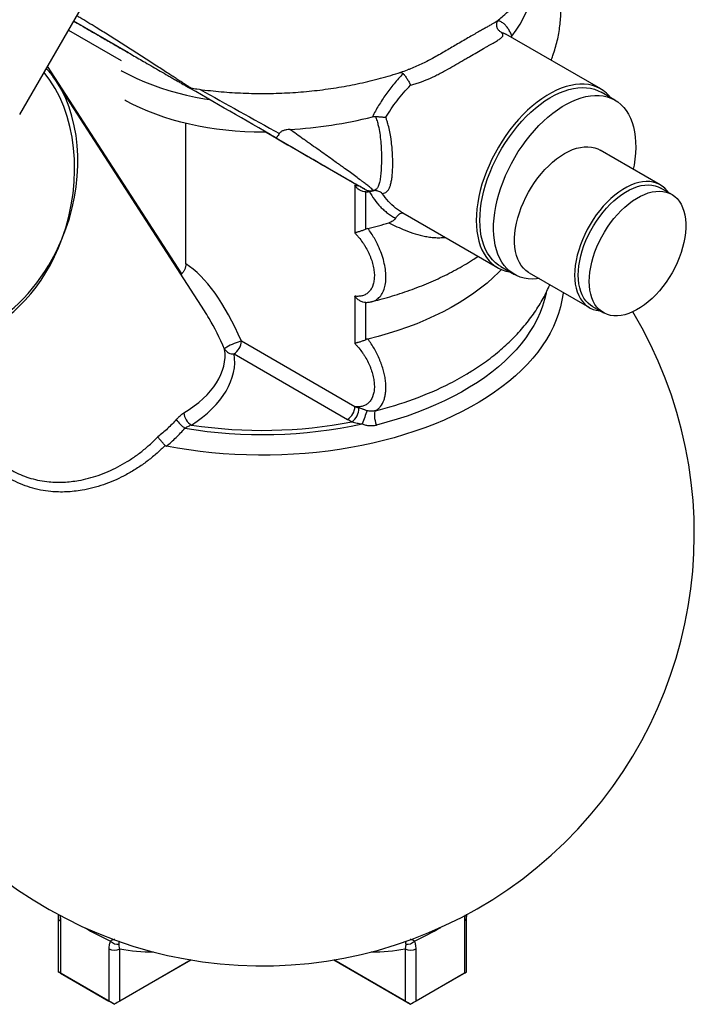
# Model space of a CAD drawing. Units: millimetres. Extents: x 5 to 415, y 5 to 292.
# Drawn here: x 349 to 384, y 93 to 144 of the extents above; entities that cross this region are included whole.
import ezdxf

# ---------------------------------------------------------------- set-up
doc = ezdxf.new("R2010")
doc.units = ezdxf.units.MM

msp = doc.modelspace()

# ---------------------------------------------------------------- linework, layer by layer
at = {"color": 7, "linetype": 'Continuous', "lineweight": 25}
for p, q in [((349.479, 138.754), (353.966, 146.525)), ((379.524, 140.082), (374.621, 142.913)), ((374.906, 142.748), (374.932, 142.806)), ((359.026, 128.618), (351.406, 140.427)), ((380.258, 139.504), (379.551, 139.913)), ((358.072, 131.037), (358.072, 138.303)), ((362.222, 137.843), (367.015, 135.077)), ((382.603, 135.128), (379.492, 136.924)), ((366.804, 135.085), (366.804, 132.644)), ((383.196, 134.632), (382.631, 134.958)), ((367.384, 132.834), (367.384, 134.76)), ((367.678, 134.801), (367.783, 134.827)), ((369.288, 133.675), (374.191, 130.845)), ((374.352, 130.906), (375.059, 130.497)), ((357.824, 130.481), (357.854, 130.517)), ((375.825, 130.573), (378.937, 128.777)), ((366.804, 129.369), (366.804, 126.928)), ((367.384, 127.118), (367.384, 129.044)), ((379.098, 128.838), (379.663, 128.512)), ((366.815, 123.652), (360.94, 127.043)), ((360.563, 126.39), (366.437, 122.998)), ((351.473, 97.23), (351.473, 94.431)), ((372.59, 94.431), (372.59, 97.23)), ((351.59, 97.066), (351.59, 94.364)), ((372.473, 97.066), (372.473, 94.364)), ((354.088, 95.624), (354.088, 92.921)), ((354.654, 92.921), (354.654, 95.624)), ((369.409, 95.624), (369.409, 92.921)), ((369.975, 92.921), (369.975, 95.624)), ((354.371, 92.758), (358.341, 95.05)), ((358.341, 95.05), (354.654, 92.921)), ((369.409, 92.921), (365.722, 95.05)), ((365.722, 95.05), (369.692, 92.758)), ((351.473, 94.431), (351.496, 94.418)), ((354.371, 92.758), (351.496, 94.418)), ((351.59, 94.364), (354.088, 92.921)), ((369.692, 92.758), (372.567, 94.418)), ((372.473, 94.364), (369.975, 92.921)), ((372.567, 94.418), (372.59, 94.431)), ((354.371, 92.758), (354.371, 92.758)), ((369.692, 92.758), (369.692, 92.758))]:
    msp.add_line(p, q, dxfattribs=at)
at = {"color": 8, "linetype": 'Continuous', "lineweight": 25}
for p, q in [((355.118, 141.945), (352.271, 143.589)), ((352.004, 143.127), (354.726, 141.556)), ((357.854, 130.517), (350.924, 141.256)), ((358.155, 140.192), (358.145, 140.198)), ((367.677, 134.804), (367.763, 134.826))]:
    msp.add_line(p, q, dxfattribs=at)
at = {"color": 7, "linetype": 'Continuous', "lineweight": 25, "flags": 128}
for points in [[(374.932, 142.806), (375.157, 143.117), (375.359, 143.434), (375.539, 143.755), (375.695, 144.081), (375.827, 144.409), (375.936, 144.741), (376.021, 145.075), (376.082, 145.411), (376.113, 145.677)], [(354.726, 141.029), (354.784, 140.997), (355.151, 140.804), (355.533, 140.622), (355.93, 140.45), (356.341, 140.289), (356.764, 140.14), (357.198, 140.002), (357.644, 139.876), (358.099, 139.763), (358.564, 139.662), (359.035, 139.574), (359.301, 139.53)], [(380.05, 139.625), (379.966, 139.723), (379.817, 139.871), (379.654, 139.999), (379.479, 140.107), (379.292, 140.195), (379.094, 140.261), (378.886, 140.306), (378.67, 140.329), (378.445, 140.33), (378.213, 140.31), (377.975, 140.268), (377.731, 140.204), (377.484, 140.12), (377.235, 140.014), (376.983, 139.889), (376.731, 139.743), (376.48, 139.579), (376.23, 139.396), (375.983, 139.195), (375.74, 138.978), (375.502, 138.745), (375.27, 138.497), (375.045, 138.236), (374.828, 137.963), (374.62, 137.678), (374.422, 137.384), (374.235, 137.08), (374.06, 136.77), (373.898, 136.454), (373.748, 136.133), (373.612, 135.81), (373.491, 135.484), (373.385, 135.159), (373.295, 134.835), (373.22, 134.514), (373.162, 134.197), (373.12, 133.886), (373.094, 133.582), (373.086, 133.286)], [(373.275, 133.286), (373.283, 133.578), (373.308, 133.878), (373.35, 134.185), (373.408, 134.497), (373.482, 134.814), (373.572, 135.133), (373.678, 135.453), (373.799, 135.774), (373.934, 136.092), (374.082, 136.408), (374.244, 136.719), (374.418, 137.024), (374.604, 137.322), (374.8, 137.611), (375.006, 137.89), (375.222, 138.157), (375.445, 138.412), (375.674, 138.654), (375.91, 138.88), (376.151, 139.091), (376.395, 139.285), (376.641, 139.461), (376.889, 139.619), (377.138, 139.757), (377.385, 139.876), (377.631, 139.974), (377.873, 140.052), (378.111, 140.108), (378.344, 140.143), (378.571, 140.156), (378.79, 140.148), (379.001, 140.118), (379.202, 140.066), (379.393, 139.993), (379.551, 139.913)], [(362.222, 137.843), (362.093, 137.843), (361.602, 137.848), (361.112, 137.866), (360.625, 137.898), (360.14, 137.944), (359.66, 138.003), (359.186, 138.075), (358.718, 138.161), (358.258, 138.259), (357.806, 138.37), (357.364, 138.493), (356.933, 138.628), (356.513, 138.775), (356.106, 138.933), (355.713, 139.103), (355.334, 139.283), (354.971, 139.474), (354.914, 139.505)], [(376.34, 130.276), (376.209, 130.262), (375.984, 130.254), (375.767, 130.268), (375.558, 130.303), (375.359, 130.36), (375.171, 130.438), (374.994, 130.537), (374.829, 130.656), (374.677, 130.795), (374.538, 130.953), (374.414, 131.13), (374.305, 131.325), (374.21, 131.536), (374.132, 131.763), (374.07, 132.004), (374.024, 132.26), (373.995, 132.528), (373.982, 132.807), (373.986, 133.096), (374.007, 133.394), (374.045, 133.699), (374.099, 134.01), (374.169, 134.326), (374.256, 134.645), (374.357, 134.965), (374.474, 135.286), (374.606, 135.605), (374.751, 135.921), (374.909, 136.234), (375.081, 136.54), (375.263, 136.84), (375.457, 137.131), (375.661, 137.413), (375.874, 137.683), (376.095, 137.941), (376.323, 138.186), (376.558, 138.417), (376.797, 138.631), (377.04, 138.83), (377.287, 139.01), (377.534, 139.173), (377.783, 139.316), (378.031, 139.44), (378.277, 139.543), (378.52, 139.626), (378.759, 139.688), (378.994, 139.728), (379.222, 139.746), (379.443, 139.743), (379.656, 139.719), (379.86, 139.673), (380.054, 139.605), (380.237, 139.517), (380.408, 139.408), (380.566, 139.278), (380.712, 139.13), (380.843, 138.962), (380.96, 138.777), (381.062, 138.574), (381.148, 138.354), (381.218, 138.12), (381.272, 137.871), (381.31, 137.61), (381.331, 137.336), (381.335, 137.051), (381.322, 136.758), (381.293, 136.456), (381.247, 136.148), (381.207, 135.934)], [(375.825, 130.573), (375.789, 130.595), (375.65, 130.696), (375.525, 130.816), (375.413, 130.956), (375.316, 131.113), (375.234, 131.288), (375.168, 131.478), (375.118, 131.683), (375.085, 131.902), (375.068, 132.133), (375.068, 132.374), (375.085, 132.624), (375.118, 132.881), (375.168, 133.144), (375.234, 133.411), (375.316, 133.68), (375.413, 133.95), (375.525, 134.218), (375.65, 134.483), (375.789, 134.743), (375.939, 134.997), (376.101, 135.243), (376.273, 135.479), (376.454, 135.704), (376.642, 135.917), (376.838, 136.115), (377.038, 136.298), (377.243, 136.464), (377.45, 136.613), (377.659, 136.743), (377.867, 136.854), (378.074, 136.944), (378.279, 137.014), (378.48, 137.063), (378.675, 137.09), (378.863, 137.095), (379.044, 137.079), (379.216, 137.042), (379.378, 136.982), (379.492, 136.924)], [(383.026, 134.73), (382.961, 134.818), (382.843, 134.948), (382.711, 135.058), (382.566, 135.149), (382.41, 135.218), (382.243, 135.267), (382.066, 135.294), (381.881, 135.299), (381.689, 135.283), (381.491, 135.245), (381.288, 135.186), (381.082, 135.105), (380.874, 135.005), (380.665, 134.884), (380.457, 134.744), (380.251, 134.587), (380.048, 134.412), (379.85, 134.221), (379.658, 134.016), (379.473, 133.797), (379.297, 133.566), (379.13, 133.325), (378.974, 133.075), (378.829, 132.818), (378.697, 132.555), (378.578, 132.288), (378.474, 132.019), (378.385, 131.749), (378.311, 131.481), (378.252, 131.216), (378.211, 130.956), (378.186, 130.702), (378.177, 130.456)], [(378.366, 130.456), (378.374, 130.696), (378.399, 130.944), (378.44, 131.198), (378.498, 131.457), (378.571, 131.719), (378.659, 131.982), (378.762, 132.245), (378.879, 132.505), (379.01, 132.761), (379.152, 133.012), (379.306, 133.255), (379.471, 133.489), (379.644, 133.712), (379.826, 133.924), (380.015, 134.121), (380.209, 134.305), (380.408, 134.472), (380.61, 134.622), (380.813, 134.753), (381.017, 134.866), (381.22, 134.959), (381.42, 135.032), (381.617, 135.084), (381.808, 135.115), (381.994, 135.124), (382.172, 135.112), (382.341, 135.078), (382.5, 135.023), (382.631, 134.958)], [(378.931, 130.129), (378.94, 130.369), (378.965, 130.617), (379.006, 130.872), (379.063, 131.131), (379.136, 131.393), (379.225, 131.656), (379.328, 131.918), (379.445, 132.178), (379.575, 132.435), (379.718, 132.685), (379.872, 132.928), (380.036, 133.162), (380.21, 133.386), (380.392, 133.597), (380.581, 133.795), (380.775, 133.978), (380.974, 134.145), (381.175, 134.295), (381.379, 134.427), (381.583, 134.54), (381.785, 134.633), (381.986, 134.705), (382.182, 134.757), (382.374, 134.788), (382.56, 134.797), (382.737, 134.785), (382.907, 134.751), (383.066, 134.697), (383.214, 134.621), (383.351, 134.525), (383.475, 134.41), (383.585, 134.275), (383.681, 134.123), (383.762, 133.954), (383.827, 133.768), (383.876, 133.569), (383.91, 133.356), (383.926, 133.131), (383.926, 132.895), (383.91, 132.651), (383.876, 132.4), (383.827, 132.143), (383.762, 131.882), (383.681, 131.619), (383.585, 131.356), (383.475, 131.095), (383.351, 130.836), (383.214, 130.583), (383.066, 130.336), (382.907, 130.097), (382.737, 129.868), (382.56, 129.651), (382.374, 129.446), (382.182, 129.255), (381.986, 129.08), (381.785, 128.921), (381.583, 128.78), (381.379, 128.658), (381.175, 128.555), (380.974, 128.472), (380.775, 128.409), (380.581, 128.368), (380.392, 128.348), (380.21, 128.35), (380.036, 128.373), (379.872, 128.417), (379.718, 128.482), (379.575, 128.568), (379.445, 128.674), (379.328, 128.799), (379.225, 128.942), (379.136, 129.103), (379.063, 129.28), (379.006, 129.473), (378.965, 129.68), (378.94, 129.899), (378.931, 130.129)], [(373.086, 133.286), (373.094, 133), (373.12, 132.725), (373.162, 132.463), (373.22, 132.213), (373.295, 131.978), (373.385, 131.759), (373.491, 131.556), (373.612, 131.371), (373.748, 131.204), (373.898, 131.056), (374.06, 130.928), (374.235, 130.82), (374.422, 130.732), (374.62, 130.666), (374.828, 130.621), (374.85, 130.618)], [(374.352, 130.906), (374.244, 130.973), (374.082, 131.097), (373.934, 131.241), (373.799, 131.404), (373.678, 131.585), (373.572, 131.784), (373.482, 131.999), (373.408, 132.23), (373.35, 132.475), (373.308, 132.734), (373.283, 133.005), (373.275, 133.286)], [(374.393, 130.744), (374.264, 130.611), (373.968, 130.326), (373.652, 130.049), (373.316, 129.779), (372.962, 129.517), (372.589, 129.264), (372.199, 129.02), (371.792, 128.785), (371.369, 128.56), (370.93, 128.345), (370.476, 128.141), (370.009, 127.947), (369.528, 127.765), (369.034, 127.594), (368.529, 127.435), (368.013, 127.288), (367.487, 127.153)], [(378.177, 130.456), (378.186, 130.22), (378.211, 129.995), (378.252, 129.783), (378.311, 129.585), (378.385, 129.402), (378.474, 129.236), (378.578, 129.088), (378.697, 128.958), (378.829, 128.847), (378.974, 128.757), (379.13, 128.687), (379.297, 128.638), (379.473, 128.611), (379.493, 128.61)], [(379.098, 128.838), (379.01, 128.894), (378.879, 129), (378.762, 129.125), (378.659, 129.269), (378.571, 129.43), (378.498, 129.607), (378.44, 129.8), (378.399, 130.006), (378.374, 130.226), (378.366, 130.456)], [(377.58, 129.56), (377.575, 129.518), (377.522, 129.17), (377.445, 128.823), (377.345, 128.479), (377.221, 128.137), (377.075, 127.798), (376.906, 127.462), (376.714, 127.131), (376.501, 126.804), (376.265, 126.482), (376.008, 126.165), (375.73, 125.855), (375.432, 125.551), (375.113, 125.254), (374.774, 124.964), (374.416, 124.683), (374.04, 124.409), (373.645, 124.144), (373.233, 123.888), (372.804, 123.642), (372.358, 123.405), (371.897, 123.179), (371.421, 122.963), (370.931, 122.758), (370.428, 122.564), (369.912, 122.381), (369.384, 122.21), (368.845, 122.052), (368.295, 121.905), (367.736, 121.771), (367.169, 121.649), (366.594, 121.54), (366.011, 121.444), (365.423, 121.362), (364.83, 121.292), (364.233, 121.236), (363.632, 121.194), (363.029, 121.164), (362.424, 121.149), (361.819, 121.147), (361.214, 121.158), (360.61, 121.184), (360.008, 121.222), (359.41, 121.274), (358.815, 121.34), (358.226, 121.419), (357.642, 121.51), (357.064, 121.615)], [(360.94, 127.043), (360.864, 127.026), (360.775, 126.999), (360.675, 126.965), (360.571, 126.924), (360.466, 126.878), (360.365, 126.83), (360.274, 126.782), (360.196, 126.736), (360.135, 126.694), (360.093, 126.658), (360.073, 126.63)], [(367.878, 123.446), (367.848, 123.407), (367.828, 123.345), (367.818, 123.261), (367.819, 123.161), (367.831, 123.05), (367.853, 122.933), (367.884, 122.817), (367.922, 122.706)], [(372.473, 94.364), (372.523, 94.392), (372.56, 94.414), (372.583, 94.427), (372.59, 94.431)]]:
    msp.add_lwpolyline(points, dxfattribs=at)
at = {"color": 8, "linetype": 'Continuous', "lineweight": 25, "flags": 128}
msp.add_lwpolyline([(376.708, 129.551), (376.703, 129.528), (376.622, 129.189), (376.517, 128.852), (376.389, 128.518), (376.238, 128.188), (376.064, 127.86), (375.867, 127.538), (375.648, 127.22), (375.408, 126.907), (375.145, 126.6), (374.862, 126.3), (374.558, 126.006), (374.233, 125.72), (373.89, 125.441), (373.527, 125.17), (373.145, 124.908), (372.746, 124.656), (372.329, 124.412), (371.896, 124.179), (371.447, 123.955), (370.983, 123.743), (370.504, 123.541), (370.012, 123.35), (369.507, 123.171), (368.99, 123.004), (368.461, 122.849), (367.922, 122.706)], dxfattribs=at)
at = {"color": 7, "linetype": 'Continuous', "lineweight": 25}
for centre, radius, start, end in [((362.174, 160.703), 22.746, 273.1896, 284.1154), ((362.756, 152.429), 20.124, 283.5976, 286.8085), ((362.032, 117.076), 22.333, 161.3999, 30.9431), ((360.121, 127.08), 0.82, 302.6055, 357.3945), ((360.508, 126.897), 0.51, 211.5973, 276.1923), ((365.325, 137.468), 14.141, 296.9788, 301.4253), ((358.75, 123.391), 0.783, 184.3355, 240.846), ((365.996, 123.689), 0.82, 302.6055, 357.3945), ((366.165, 123.565), 0.848, 305.7006, 1.455), ((385.079, 116.36), 18.999, 158.0898, 160.3079), ((359.004, 123.961), 1.725, 214.2103, 235.3772), ((362.024, 146.906), 24.691, 260.6769, 282.0815), ((362.026, 146.735), 24.304, 261.3448, 280.9916), ((354.539, 96.35), 0.486, 221.4233, 280.1302), ((369.524, 96.35), 0.486, 259.8698, 318.5767), ((354.371, 96.17), 0.615, 242.6097, 297.3903), ((369.692, 96.17), 0.615, 242.6097, 297.3903)]:
    msp.add_arc(centre, radius, start, end, dxfattribs=at)
at = {"color": 8, "linetype": 'Continuous', "lineweight": 25}
for centre, radius, start, end in [((363.525, 141.253), 18.331, 283.7369, 296.6257), ((351.669, 97.247), 0.197, 184.7422, 246.3284), ((372.394, 97.247), 0.197, 293.6927, 355.0267), ((360.956, 110.755), 16.214, 239.8561, 245.2739), ((363.107, 110.755), 16.214, 294.7261, 300.1439), ((356.363, 104.619), 9.155, 259.2412, 270.2667), ((367.7, 104.619), 9.155, 269.7333, 280.7588)]:
    msp.add_arc(centre, radius, start, end, dxfattribs=at)
for centre, major_axis, ratio, start_param, end_param in [((346.947, 135.042), (1.358, 7.386), 0.703931, 4.467048, 5.754805), ((346.947, 135.042), (2.008, 7.276), 0.709727, 4.530014, 5.716688), ((362.032, 138.568), (14.099, -7.836), 0.016616, 4.490949, 4.78357), ((346.947, 135.042), (1.616, 7.646), 0.678215, 3.48491, 4.494664), ((346.947, 135.042), (2.223, 7.539), 0.682283, 3.763687, 4.549166), ((357.577, 118.57), (-1.584, 12.215), 0.364492, 5.384765, 5.573245)]:
    msp.add_ellipse(centre, major_axis=major_axis, ratio=ratio, start_param=start_param, end_param=end_param, dxfattribs=at)
at = {"color": 7, "linetype": 'Continuous', "lineweight": 25}
for centre, major_axis, ratio, start_param, end_param in [((346.947, 135.042), (2.008, 7.276), 0.709727, 5.716688, 5.718808), ((361.765, 138.107), (13.567, -7.833), 0.00007, 1.499472, 1.851287), ((357.954, 118.788), (-1.391, 12.655), 0.386997, 5.379757, 5.98337), ((357.577, 118.57), (-1.584, 12.215), 0.364492, 5.573245, 5.629527), ((352.885, 125.84), (7.206, 0.647), 0.549181, 5.445183, 6.31918), ((352.885, 125.405), (7.697, 0.846), 0.567877, 5.441091, 6.315088), ((351.873, 94.2), (0.4, -0.231), 0.00007, 2.356235, 3.141633), ((354.371, 92.758), (0.4, -0.231), 0.00007, 1.570837, 2.356235), ((354.371, 92.758), (0.4, 0.231), 0.00007, 0.785358, 1.570756), ((369.692, 92.758), (0.4, -0.231), 0.00007, 1.570837, 2.356235), ((369.692, 92.758), (0.4, 0.231), 0.00007, 0.785358, 1.570756)]:
    msp.add_ellipse(centre, major_axis=major_axis, ratio=ratio, start_param=start_param, end_param=end_param, dxfattribs=at)
for points, knots in [([(374.243, 143.655), (374.323, 143.721), (374.524, 143.889), (374.826, 144.171), (375.151, 144.497), (375.455, 144.832), (375.739, 145.174), (376.002, 145.525), (376.244, 145.881), (376.464, 146.244), (376.663, 146.611), (376.839, 146.982), (376.994, 147.358), (377.126, 147.736), (377.237, 148.116), (377.326, 148.498), (377.393, 148.881), (377.439, 149.265), (377.464, 149.648), (377.467, 150.032), (377.449, 150.414), (377.411, 150.795), (377.351, 151.174), (377.271, 151.551), (377.17, 151.925), (377.048, 152.295), (376.944, 152.573), (376.875, 152.725), (376.86, 152.758)], [0, 0, 0, 0, 0.028817, 0.072364, 0.115671, 0.158682, 0.201351, 0.243634, 0.285499, 0.326925, 0.367905, 0.40844, 0.448548, 0.488254, 0.527594, 0.566609, 0.605348, 0.643863, 0.68221, 0.720445, 0.758628, 0.7968, 0.835017, 0.873338, 0.911818, 0.950512, 0.98947, 1, 1, 1, 1]), ([(376.957, 141.564), (376.99, 141.647), (377.072, 141.854), (377.178, 142.191), (377.28, 142.572), (377.359, 142.955), (377.417, 143.338), (377.453, 143.722), (377.468, 144.106), (377.462, 144.489), (377.435, 144.87), (377.386, 145.25), (377.318, 145.628), (377.228, 146.004), (377.118, 146.376), (376.996, 146.724), (376.903, 146.944), (376.86, 147.043)], [0, 0, 0, 0, 0.047384, 0.117962, 0.187918, 0.257332, 0.326295, 0.394903, 0.463254, 0.531454, 0.599597, 0.667764, 0.736058, 0.804583, 0.873436, 0.942712, 1, 1, 1, 1]), ([(352.271, 143.589), (352.392, 143.519), (352.773, 143.299), (353.372, 142.953), (354.056, 142.559), (354.678, 142.2), (355.313, 141.833), (355.875, 141.509), (356.355, 141.232), (356.749, 141.004), (357.078, 140.814), (357.339, 140.663), (357.535, 140.55), (357.721, 140.443), (357.871, 140.356), (357.982, 140.292), (358.061, 140.246), (358.118, 140.213), (358.152, 140.194), (358.154, 140.192), (358.155, 140.192)], [0, 0, 0, 0, 0.064314, 0.201756, 0.300412, 0.399387, 0.498153, 0.596521, 0.656223, 0.716005, 0.775541, 0.807016, 0.83847, 0.870219, 0.901899, 0.921943, 0.941961, 0.962191, 0.982408, 1, 1, 1, 1]), ([(374.241, 143.657), (374.218, 143.637), (374.148, 143.574), (373.979, 143.474), (373.781, 143.359), (373.605, 143.26), (373.413, 143.152), (373.192, 143.028), (372.942, 142.886), (372.661, 142.724), (372.363, 142.55), (372.061, 142.372), (371.76, 142.195), (371.462, 142.02), (371.153, 141.842), (370.844, 141.67), (370.539, 141.508), (370.237, 141.358), (369.928, 141.219), (369.693, 141.121), (369.562, 141.078), (369.536, 141.07)], [0, 0, 0, 0, 0.042876, 0.1327731, 0.1816078, 0.2307, 0.2805546, 0.3306563, 0.3893483, 0.4484221, 0.5086968, 0.5693893, 0.6226762, 0.6762754, 0.7309044, 0.7859173, 0.835386, 0.8851881, 0.9361084, 0.9874556, 1, 1, 1, 1]), ([(374.238, 143.122), (374.234, 143.127), (374.226, 143.136), (374.201, 143.171), (374.172, 143.228), (374.149, 143.308), (374.143, 143.401), (374.157, 143.493), (374.186, 143.568), (374.217, 143.62), (374.242, 143.65), (374.251, 143.659), (374.251, 143.658), (374.251, 143.658)], [0, 0, 0, 0, 0.091523, 0.181859, 0.283108, 0.386393, 0.493412, 0.602239, 0.705908, 0.801278, 0.892268, 0.9617, 1, 1, 1, 1]), ([(374.244, 143.128), (374.279, 143.092), (374.327, 143.042), (374.388, 143.009), (374.405, 143), (374.406, 143)], [0, 0, 0, 0, 0.71395, 0.992635, 1, 1, 1, 1]), ([(369.692, 140.278), (369.768, 140.297), (369.844, 140.317), (369.997, 140.363), (370.074, 140.388), (370.303, 140.468), (370.454, 140.529), (370.756, 140.661), (370.906, 140.732), (371.093, 140.826), (371.131, 140.845), (371.206, 140.884), (371.244, 140.904), (371.356, 140.963), (371.43, 141.003), (371.65, 141.123), (371.793, 141.204), (372.075, 141.366), (372.214, 141.447), (372.384, 141.547), (372.418, 141.567), (372.486, 141.607), (372.519, 141.627), (372.619, 141.685), (372.684, 141.723), (372.875, 141.835), (372.997, 141.906), (373.233, 142.043), (373.347, 142.107), (373.482, 142.184), (373.509, 142.199), (373.562, 142.229), (373.587, 142.244), (373.664, 142.287), (373.713, 142.315), (373.854, 142.394), (373.94, 142.443), (374.057, 142.511), (374.094, 142.533), (374.164, 142.575), (374.197, 142.595), (374.286, 142.654), (374.335, 142.689), (374.412, 142.756), (374.44, 142.787), (374.463, 142.833), (374.468, 142.848), (374.472, 142.877), (374.47, 142.892), (374.458, 142.937), (374.438, 142.967), (374.406, 143)], [0, 0, 0, 0, 0.03125, 0.03125, 0.0625, 0.0625, 0.125, 0.125, 0.1875, 0.1875, 0.203125, 0.203125, 0.21875, 0.21875, 0.25, 0.25, 0.3125, 0.3125, 0.375, 0.375, 0.390625, 0.390625, 0.40625, 0.40625, 0.4375, 0.4375, 0.5, 0.5, 0.5625, 0.5625, 0.578125, 0.578125, 0.59375, 0.59375, 0.625, 0.625, 0.6875, 0.6875, 0.71875, 0.71875, 0.75, 0.75, 0.8125, 0.8125, 0.875, 0.875, 0.90625, 0.90625, 0.9375, 0.9375, 1, 1, 1, 1]), ([(351.412, 140.413), (351.388, 140.451), (351.306, 140.583), (351.15, 140.793), (350.989, 140.997), (350.886, 141.106), (350.856, 141.138)], [0, 0, 0, 0, 0.144784, 0.500374, 0.852792, 1, 1, 1, 1]), ([(358.341, 140.128), (358.44, 140.113), (358.725, 140.068), (359.199, 140.009), (359.761, 139.949), (360.326, 139.904), (360.893, 139.871), (361.462, 139.851), (362.032, 139.845), (362.601, 139.851), (363.169, 139.871), (363.737, 139.904), (364.302, 139.949), (364.864, 140.008), (365.423, 140.08), (365.978, 140.165), (366.528, 140.263), (367.073, 140.374), (367.611, 140.497), (368.143, 140.634), (368.667, 140.783), (369.132, 140.928), (369.418, 141.028), (369.536, 141.069)], [0, 0, 0, 0, 0.026684, 0.0760388, 0.1253542, 0.1746375, 0.2238965, 0.2731391, 0.3223731, 0.3716067, 0.4208466, 0.4700997, 0.5193741, 0.5686778, 0.6180191, 0.6674058, 0.7168457, 0.7663464, 0.815915, 0.8655581, 0.9152814, 0.9650899, 1, 1, 1, 1]), ([(369.306, 140.878), (369.144, 140.705), (368.988, 140.527), (368.763, 140.255), (368.69, 140.163), (368.548, 139.979), (368.479, 139.887), (368.28, 139.607), (368.155, 139.419), (367.924, 139.036), (367.818, 138.841), (367.722, 138.643)], [0, 0, 0, 0, 0.25, 0.25, 0.375, 0.375, 0.5, 0.5, 0.75, 0.75, 1, 1, 1, 1]), ([(369.142, 140.935), (369.174, 140.933), (369.238, 140.931), (369.283, 140.896), (369.306, 140.878)], [0, 0, 0, 0, 0.492819, 1, 1, 1, 1]), ([(369.306, 140.878), (369.322, 140.862), (369.338, 140.843), (369.363, 140.813), (369.372, 140.802), (369.39, 140.78), (369.398, 140.768), (369.425, 140.733), (369.443, 140.708), (369.478, 140.656), (369.496, 140.629), (369.531, 140.575), (369.548, 140.547), (369.581, 140.492), (369.597, 140.464), (369.627, 140.409), (369.641, 140.382), (369.661, 140.342), (369.668, 140.329), (369.677, 140.31), (369.68, 140.303), (369.686, 140.291), (369.689, 140.284), (369.692, 140.278)], [0, 0, 0, 0, 0.125, 0.125, 0.1875, 0.1875, 0.25, 0.25, 0.375, 0.375, 0.5, 0.5, 0.625, 0.625, 0.75, 0.75, 0.875, 0.875, 0.9375, 0.9375, 0.96875, 0.96875, 1, 1, 1, 1]), ([(358.145, 140.198), (358.145, 140.198), (358.14, 140.201), (358.105, 140.221), (358.055, 140.25), (358.019, 140.271), (358.01, 140.276)], [0, 0, 0, 0, 0.021659, 0.438782, 0.856746, 1, 1, 1, 1]), ([(358.145, 140.198), (358.146, 140.197), (358.152, 140.194), (358.155, 140.192), (358.156, 140.192), (358.158, 140.19), (358.16, 140.189), (358.162, 140.188), (358.172, 140.182), (358.19, 140.173), (358.224, 140.158), (358.274, 140.139), (358.317, 140.131), (358.34, 140.127)], [0, 0, 0, 0, 0.052139, 0.271373, 0.381052, 0.399334, 0.408475, 0.417494, 0.437666, 0.510344, 0.602581, 0.78401, 1, 1, 1, 1]), ([(368.412, 138.615), (368.497, 138.762), (368.588, 138.906), (368.781, 139.191), (368.883, 139.331), (369.098, 139.608), (369.21, 139.745), (369.445, 140.015), (369.567, 140.148), (369.692, 140.278)], [0, 0, 0, 0, 0.25, 0.25, 0.5, 0.5, 0.75, 0.75, 1, 1, 1, 1]), ([(367.875, 138.659), (367.922, 138.657), (367.969, 138.654), (368.041, 138.649), (368.065, 138.648), (368.112, 138.644), (368.135, 138.642), (368.181, 138.639), (368.204, 138.637), (368.248, 138.633), (368.27, 138.631), (368.313, 138.626), (368.333, 138.624), (368.363, 138.621), (368.373, 138.619), (368.393, 138.617), (368.402, 138.616), (368.412, 138.615)], [0, 0, 0, 0, 0.25, 0.25, 0.375, 0.375, 0.5, 0.5, 0.625, 0.625, 0.75, 0.75, 0.875, 0.875, 0.9375, 0.9375, 1, 1, 1, 1]), ([(368.229, 134.681), (368.274, 134.685), (368.316, 134.694), (368.392, 134.724), (368.427, 134.745), (368.475, 134.787), (368.49, 134.802), (368.519, 134.836), (368.533, 134.855), (368.573, 134.915), (368.596, 134.962), (368.638, 135.067), (368.657, 135.126), (368.681, 135.224), (368.689, 135.258), (368.703, 135.33), (368.71, 135.368), (368.728, 135.484), (368.738, 135.566), (368.754, 135.741), (368.76, 135.833), (368.766, 135.979), (368.767, 136.029), (368.77, 136.131), (368.771, 136.236), (368.77, 136.343), (368.768, 136.452), (368.766, 136.508), (368.76, 136.674), (368.754, 136.787), (368.738, 137.015), (368.727, 137.131), (368.707, 137.306), (368.7, 137.365), (368.684, 137.483), (368.676, 137.541), (368.648, 137.717), (368.626, 137.832), (368.577, 138.061), (368.55, 138.174), (368.502, 138.342), (368.485, 138.398), (368.45, 138.507), (368.431, 138.561), (368.412, 138.615)], [0, 0, 0, 0, 0.0625, 0.0625, 0.125, 0.125, 0.15625, 0.15625, 0.1875, 0.1875, 0.25, 0.25, 0.3125, 0.3125, 0.34375, 0.34375, 0.375, 0.375, 0.4375, 0.4375, 0.5, 0.5, 0.53125, 0.53125, 0.5625, 0.59375, 0.59375, 0.625, 0.625, 0.6875, 0.6875, 0.75, 0.75, 0.78125, 0.78125, 0.8125, 0.8125, 0.875, 0.875, 0.9375, 0.9375, 0.96875, 0.96875, 1, 1, 1, 1]), ([(363.44, 137.992), (363.389, 137.989), (363.339, 137.983), (363.263, 137.97), (363.239, 137.965), (363.189, 137.953), (363.164, 137.946), (363.116, 137.93), (363.093, 137.92), (363.048, 137.899), (363.026, 137.887), (362.985, 137.861), (362.966, 137.847), (362.932, 137.814), (362.917, 137.797), (362.904, 137.777)], [0, 0, 0, 0, 0.25, 0.25, 0.375, 0.375, 0.5, 0.5, 0.625, 0.625, 0.75, 0.75, 0.875, 0.875, 1, 1, 1, 1]), ([(367.763, 134.826), (367.762, 134.83), (367.759, 134.836), (367.747, 134.852), (367.738, 134.861), (367.704, 134.896), (367.671, 134.925), (367.618, 134.969), (367.607, 134.979), (367.584, 134.998), (367.572, 135.008), (367.534, 135.039), (367.507, 135.061), (367.42, 135.129), (367.355, 135.18), (367.249, 135.261), (367.212, 135.289), (367.154, 135.333), (367.134, 135.348), (367.094, 135.378), (367.073, 135.393), (366.97, 135.471), (366.883, 135.535), (366.701, 135.669), (366.606, 135.738), (366.41, 135.88), (366.308, 135.954), (366.15, 136.068), (366.097, 136.106), (365.989, 136.184), (365.934, 136.223), (365.769, 136.341), (365.657, 136.421), (365.319, 136.662), (365.09, 136.825), (364.739, 137.073), (364.621, 137.156), (364.443, 137.283), (364.383, 137.325), (364.264, 137.409), (364.205, 137.451), (363.908, 137.66), (363.673, 137.827), (363.44, 137.992)], [0, 0, 0, 0, 0.03125, 0.03125, 0.0625, 0.0625, 0.125, 0.125, 0.140625, 0.140625, 0.15625, 0.15625, 0.1875, 0.1875, 0.25, 0.25, 0.28125, 0.28125, 0.296875, 0.296875, 0.3125, 0.3125, 0.375, 0.375, 0.4375, 0.4375, 0.5, 0.5, 0.53125, 0.53125, 0.5625, 0.5625, 0.625, 0.625, 0.75, 0.75, 0.8125, 0.8125, 0.84375, 0.84375, 0.875, 0.875, 1, 1, 1, 1]), ([(362.904, 137.777), (362.881, 137.74), (362.859, 137.707), (362.829, 137.663), (362.82, 137.65), (362.802, 137.625), (362.794, 137.614), (362.779, 137.594), (362.772, 137.586), (362.76, 137.571), (362.755, 137.565), (362.746, 137.556), (362.742, 137.553), (362.737, 137.55), (362.736, 137.549), (362.734, 137.549), (362.733, 137.549), (362.732, 137.549)], [0, 0, 0, 0, 0.25, 0.25, 0.375, 0.375, 0.5, 0.5, 0.625, 0.625, 0.75, 0.75, 0.875, 0.875, 0.9375, 0.9375, 1, 1, 1, 1]), ([(362.732, 137.549), (362.96, 137.418), (363.189, 137.285), (363.653, 137.018), (363.887, 136.883), (364.359, 136.61), (364.591, 136.476), (365.047, 136.213), (365.272, 136.083), (365.547, 135.924), (365.602, 135.893), (365.71, 135.83), (365.763, 135.799), (365.921, 135.708), (366.023, 135.649), (366.221, 135.535), (366.317, 135.479), (366.456, 135.399), (366.501, 135.373), (366.589, 135.322), (366.633, 135.297), (366.759, 135.224), (366.838, 135.179), (366.982, 135.095), (367.049, 135.057), (367.137, 135.006), (367.164, 134.99), (367.214, 134.961), (367.237, 134.948), (367.278, 134.925), (367.295, 134.915), (367.325, 134.898), (367.337, 134.891), (367.346, 134.886)], [0, 0, 0, 0, 0.125, 0.125, 0.25, 0.25, 0.375, 0.375, 0.5, 0.5, 0.53125, 0.53125, 0.5625, 0.5625, 0.625, 0.625, 0.6875, 0.6875, 0.71875, 0.71875, 0.75, 0.75, 0.8125, 0.8125, 0.875, 0.875, 0.90625, 0.90625, 0.9375, 0.9375, 0.96875, 0.96875, 1, 1, 1, 1]), ([(367.384, 134.76), (367.331, 134.758), (367.276, 134.766), (367.194, 134.789), (367.167, 134.799), (367.114, 134.822), (367.089, 134.835), (367.038, 134.864), (367.013, 134.88), (366.966, 134.915), (366.943, 134.934), (366.9, 134.973), (366.879, 134.994), (366.85, 135.027), (366.84, 135.038), (366.827, 135.055), (366.822, 135.061), (366.813, 135.073), (366.809, 135.079), (366.804, 135.085)], [0, 0, 0, 0, 0.25, 0.25, 0.375, 0.375, 0.5, 0.5, 0.625, 0.625, 0.75, 0.75, 0.875, 0.875, 0.9375, 0.9375, 0.96875, 0.96875, 1, 1, 1, 1]), ([(367.346, 134.886), (367.316, 134.903), (367.286, 134.92), (367.241, 134.946), (367.227, 134.954), (367.198, 134.971), (367.184, 134.979), (367.143, 135.003), (367.116, 135.018), (367.064, 135.048), (367.039, 135.062), (367.015, 135.077)], [0, 0, 0, 0, 0.25, 0.25, 0.375, 0.375, 0.5, 0.5, 0.75, 0.75, 1, 1, 1, 1]), ([(367.346, 134.886), (367.378, 134.867), (367.411, 134.852), (367.462, 134.834), (367.479, 134.829), (367.514, 134.821), (367.532, 134.817), (367.586, 134.81), (367.621, 134.808), (367.675, 134.811), (367.692, 134.813), (367.719, 134.817), (367.728, 134.818), (367.745, 134.822), (367.754, 134.824), (367.763, 134.826)], [0, 0, 0, 0, 0.25, 0.25, 0.375, 0.375, 0.5, 0.5, 0.75, 0.75, 0.875, 0.875, 0.9375, 0.9375, 1, 1, 1, 1]), ([(367.386, 134.763), (367.426, 134.764), (367.524, 134.767), (367.62, 134.788), (367.676, 134.8)], [0, 0, 0, 0, 0.409675, 1, 1, 1, 1]), ([(367.557, 134.791), (367.634, 134.641), (367.722, 134.499), (367.915, 134.231), (368.02, 134.105), (368.192, 133.929), (368.251, 133.873), (368.374, 133.764), (368.438, 133.712), (368.568, 133.614), (368.636, 133.567), (368.773, 133.478), (368.843, 133.437), (368.915, 133.398)], [0, 0, 0, 0, 0.25, 0.25, 0.5, 0.5, 0.625, 0.625, 0.75, 0.75, 0.875, 0.875, 1, 1, 1, 1]), ([(367.785, 134.828), (367.785, 134.828), (367.794, 134.832), (367.803, 134.831), (367.801, 134.831), (367.8, 134.831)], [0, 0, 0, 0, 0.002138, 0.741241, 1, 1, 1, 1]), ([(368.229, 134.681), (368.229, 134.682), (368.175, 134.723), (368.057, 134.785), (367.905, 134.833), (367.82, 134.825), (367.8, 134.824)], [0, 0, 0, 0, 0.00271, 0.452309, 0.871412, 1, 1, 1, 1]), ([(368.915, 133.398), (368.895, 133.369), (368.872, 133.342), (368.833, 133.305), (368.819, 133.293), (368.791, 133.271), (368.777, 133.26), (368.733, 133.231), (368.702, 133.215), (368.639, 133.186), (368.607, 133.175), (368.575, 133.165)], [0, 0, 0, 0, 0.25, 0.25, 0.375, 0.375, 0.5, 0.5, 0.75, 0.75, 1, 1, 1, 1]), ([(368.915, 133.398), (368.933, 133.424), (368.95, 133.449), (368.978, 133.483), (368.987, 133.494), (369.006, 133.516), (369.015, 133.526), (369.043, 133.556), (369.062, 133.573), (369.09, 133.597), (369.099, 133.604), (369.117, 133.618), (369.127, 133.624), (369.153, 133.642), (369.171, 133.651), (369.204, 133.665), (369.22, 133.67), (369.25, 133.675), (369.265, 133.675), (369.284, 133.672), (369.291, 133.67), (369.3, 133.667), (369.303, 133.666), (369.309, 133.663), (369.312, 133.661), (369.314, 133.66)], [0, 0, 0, 0, 0.125, 0.125, 0.1875, 0.1875, 0.25, 0.25, 0.375, 0.375, 0.4375, 0.4375, 0.5, 0.5, 0.625, 0.625, 0.75, 0.75, 0.875, 0.875, 0.9375, 0.9375, 0.96875, 0.96875, 1, 1, 1, 1]), ([(367.384, 132.834), (367.331, 132.811), (367.276, 132.789), (367.194, 132.758), (367.167, 132.749), (367.114, 132.731), (367.089, 132.722), (367.038, 132.706), (367.013, 132.699), (366.966, 132.685), (366.943, 132.678), (366.9, 132.667), (366.879, 132.661), (366.85, 132.654), (366.84, 132.652), (366.827, 132.649), (366.822, 132.648), (366.813, 132.646), (366.809, 132.645), (366.804, 132.644)], [0, 0, 0, 0, 0.25, 0.25, 0.375, 0.375, 0.5, 0.5, 0.625, 0.625, 0.75, 0.75, 0.875, 0.875, 0.9375, 0.9375, 0.96875, 0.96875, 1, 1, 1, 1]), ([(366.804, 132.644), (366.841, 132.607), (366.877, 132.568), (366.947, 132.49), (366.981, 132.45), (367.082, 132.327), (367.147, 132.241), (367.239, 132.107), (367.269, 132.062), (367.328, 131.969), (367.356, 131.922), (367.438, 131.78), (367.488, 131.683), (367.556, 131.536), (367.577, 131.487), (367.618, 131.387), (367.638, 131.337), (367.691, 131.187), (367.721, 131.088), (367.757, 130.94), (367.768, 130.891), (367.786, 130.794), (367.794, 130.745), (367.806, 130.65), (367.811, 130.602), (367.817, 130.509), (367.819, 130.463), (367.818, 130.329), (367.812, 130.244), (367.787, 130.083), (367.769, 130.007), (367.738, 129.919), (367.732, 129.901), (367.718, 129.867), (367.711, 129.85), (367.688, 129.802), (367.672, 129.771), (367.619, 129.684), (367.578, 129.632), (367.51, 129.563), (367.486, 129.542), (367.436, 129.503), (367.409, 129.485), (367.328, 129.437), (367.27, 129.412), (367.148, 129.376), (367.084, 129.365), (366.982, 129.359), (366.947, 129.358), (366.877, 129.361), (366.841, 129.364), (366.804, 129.369)], [0, 0, 0, 0, 0.03125, 0.03125, 0.0625, 0.0625, 0.125, 0.125, 0.15625, 0.15625, 0.1875, 0.1875, 0.25, 0.25, 0.28125, 0.28125, 0.3125, 0.3125, 0.375, 0.375, 0.40625, 0.40625, 0.4375, 0.4375, 0.46875, 0.46875, 0.5, 0.5, 0.5625, 0.5625, 0.625, 0.625, 0.640625, 0.640625, 0.65625, 0.65625, 0.6875, 0.6875, 0.75, 0.75, 0.78125, 0.78125, 0.8125, 0.8125, 0.875, 0.875, 0.9375, 0.9375, 0.96875, 0.96875, 1, 1, 1, 1]), ([(367.677, 129.085), (367.817, 129.12), (368.136, 129.2), (368.623, 129.339), (369.14, 129.499), (369.648, 129.673), (370.147, 129.86), (370.635, 130.059), (371.113, 130.27), (371.579, 130.494), (372.033, 130.731), (372.474, 130.979), (372.857, 131.211), (373.087, 131.365), (373.18, 131.428)], [0, 0, 0, 0, 0.068239, 0.15478, 0.241468, 0.32831, 0.415309, 0.502464, 0.58977, 0.677213, 0.764775, 0.852427, 0.940128, 1, 1, 1, 1]), ([(358.072, 131.037), (358.072, 130.996), (358.067, 130.952), (358.052, 130.884), (358.046, 130.861), (358.031, 130.815), (358.022, 130.793), (358.003, 130.747), (357.993, 130.724), (357.97, 130.679), (357.957, 130.657), (357.93, 130.615), (357.916, 130.594), (357.886, 130.554), (357.871, 130.535), (357.854, 130.517)], [0, 0, 0, 0, 0.25, 0.25, 0.375, 0.375, 0.5, 0.5, 0.625, 0.625, 0.75, 0.75, 0.875, 0.875, 1, 1, 1, 1]), ([(372.62, 125.356), (372.713, 125.412), (372.95, 125.555), (373.313, 125.797), (373.71, 126.08), (374.091, 126.375), (374.454, 126.681), (374.798, 126.997), (375.124, 127.322), (375.43, 127.656), (375.716, 127.998), (375.981, 128.348), (376.225, 128.704), (376.447, 129.066), (376.646, 129.433), (376.793, 129.731), (376.866, 129.909), (376.887, 129.961)], [0, 0, 0, 0, 0.047869, 0.121128, 0.194311, 0.267351, 0.34017, 0.412683, 0.484801, 0.556436, 0.627506, 0.69794, 0.767683, 0.836697, 0.904967, 0.972498, 1, 1, 1, 1]), ([(367.384, 129.044), (367.331, 129.043), (367.276, 129.05), (367.194, 129.073), (367.167, 129.083), (367.114, 129.106), (367.089, 129.119), (367.038, 129.148), (367.013, 129.165), (366.966, 129.199), (366.943, 129.218), (366.9, 129.258), (366.879, 129.279), (366.85, 129.311), (366.84, 129.323), (366.827, 129.34), (366.822, 129.345), (366.813, 129.357), (366.809, 129.363), (366.804, 129.369)], [0, 0, 0, 0, 0.25, 0.25, 0.375, 0.375, 0.5, 0.5, 0.625, 0.625, 0.75, 0.75, 0.875, 0.875, 0.9375, 0.9375, 0.96875, 0.96875, 1, 1, 1, 1]), ([(367.386, 129.047), (367.417, 129.048), (367.509, 129.05), (367.607, 129.064), (367.672, 129.084), (367.68, 129.086)], [0, 0, 0, 0, 0.314739, 0.922558, 1, 1, 1, 1]), ([(367.384, 127.118), (367.331, 127.095), (367.276, 127.073), (367.194, 127.043), (367.167, 127.033), (367.114, 127.015), (367.089, 127.006), (367.038, 126.99), (367.013, 126.983), (366.966, 126.969), (366.943, 126.963), (366.9, 126.951), (366.879, 126.946), (366.85, 126.938), (366.84, 126.936), (366.827, 126.933), (366.822, 126.932), (366.813, 126.93), (366.809, 126.929), (366.804, 126.928)], [0, 0, 0, 0, 0.25, 0.25, 0.375, 0.375, 0.5, 0.5, 0.625, 0.625, 0.75, 0.75, 0.875, 0.875, 0.9375, 0.9375, 0.96875, 0.96875, 1, 1, 1, 1]), ([(366.804, 126.928), (366.841, 126.891), (366.876, 126.853), (366.946, 126.775), (366.981, 126.735), (367.082, 126.612), (367.146, 126.527), (367.238, 126.393), (367.268, 126.348), (367.327, 126.255), (367.355, 126.208), (367.436, 126.067), (367.486, 125.971), (367.554, 125.824), (367.576, 125.775), (367.617, 125.675), (367.636, 125.625), (367.689, 125.475), (367.719, 125.377), (367.756, 125.23), (367.766, 125.181), (367.785, 125.084), (367.793, 125.035), (367.806, 124.939), (367.81, 124.892), (367.817, 124.799), (367.818, 124.754), (367.819, 124.619), (367.813, 124.534), (367.788, 124.373), (367.77, 124.297), (367.74, 124.209), (367.734, 124.191), (367.72, 124.157), (367.713, 124.14), (367.691, 124.092), (367.675, 124.061), (367.622, 123.973), (367.583, 123.921), (367.515, 123.852), (367.491, 123.83), (367.441, 123.791), (367.415, 123.773), (367.334, 123.724), (367.277, 123.699), (367.156, 123.662), (367.092, 123.651), (366.99, 123.643), (366.956, 123.643), (366.886, 123.645), (366.85, 123.647), (366.815, 123.652)], [0, 0, 0, 0, 0.03125, 0.03125, 0.0625, 0.0625, 0.125, 0.125, 0.15625, 0.15625, 0.1875, 0.1875, 0.25, 0.25, 0.28125, 0.28125, 0.3125, 0.3125, 0.375, 0.375, 0.40625, 0.40625, 0.4375, 0.4375, 0.46875, 0.46875, 0.5, 0.5, 0.5625, 0.5625, 0.625, 0.625, 0.640625, 0.640625, 0.65625, 0.65625, 0.6875, 0.6875, 0.75, 0.75, 0.78125, 0.78125, 0.8125, 0.8125, 0.875, 0.875, 0.9375, 0.9375, 0.96875, 0.96875, 1, 1, 1, 1]), ([(367.878, 123.446), (367.902, 123.459), (367.926, 123.474), (367.973, 123.506), (367.995, 123.523), (368.061, 123.579), (368.101, 123.621), (368.212, 123.761), (368.273, 123.873), (368.342, 124.07), (368.36, 124.139), (368.39, 124.284), (368.401, 124.36), (368.411, 124.479), (368.414, 124.52), (368.416, 124.602), (368.417, 124.645), (368.414, 124.774), (368.409, 124.862), (368.394, 124.998), (368.388, 125.044), (368.374, 125.136), (368.366, 125.183), (368.339, 125.322), (368.318, 125.416), (368.267, 125.605), (368.238, 125.701), (368.188, 125.845), (368.171, 125.893), (368.134, 125.989), (368.115, 126.036), (368.016, 126.273), (367.925, 126.458), (367.719, 126.82), (367.607, 126.991), (367.487, 127.153)], [0, 0, 0, 0, 0.03125, 0.03125, 0.0625, 0.0625, 0.125, 0.125, 0.25, 0.25, 0.3125, 0.3125, 0.375, 0.375, 0.40625, 0.40625, 0.4375, 0.4375, 0.5, 0.5, 0.53125, 0.53125, 0.5625, 0.5625, 0.625, 0.625, 0.6875, 0.6875, 0.71875, 0.71875, 0.75, 0.75, 0.875, 0.875, 1, 1, 1, 1]), ([(357.577, 122.991), (357.609, 123.027), (357.641, 123.061), (357.707, 123.127), (357.74, 123.157), (357.838, 123.243), (357.904, 123.292), (357.969, 123.332)], [0, 0, 0, 0, 0.25, 0.25, 0.5, 0.5, 1, 1, 1, 1]), ([(367.453, 123.449), (367.41, 123.46), (367.369, 123.472), (367.31, 123.491), (367.291, 123.498), (367.253, 123.51), (367.235, 123.516), (367.18, 123.535), (367.145, 123.546), (367.078, 123.567), (367.045, 123.577), (367.013, 123.587)], [0, 0, 0, 0, 0.25, 0.25, 0.375, 0.375, 0.5, 0.5, 0.75, 0.75, 1, 1, 1, 1]), ([(367.878, 123.446), (367.843, 123.436), (367.808, 123.43), (367.737, 123.421), (367.701, 123.42), (367.592, 123.422), (367.522, 123.432), (367.453, 123.449)], [0, 0, 0, 0, 0.25, 0.25, 0.5, 0.5, 1, 1, 1, 1]), ([(357.577, 122.991), (357.433, 122.828), (357.281, 122.672), (356.962, 122.372), (356.794, 122.23), (356.619, 122.093)], [0, 0, 0, 0, 0.5, 0.5, 1, 1, 1, 1]), ([(358.369, 122.707), (358.311, 122.688), (358.253, 122.664), (358.138, 122.608), (358.08, 122.576), (358.024, 122.541)], [0, 0, 0, 0, 0.5, 0.5, 1, 1, 1, 1]), ([(366.66, 122.876), (366.703, 122.866), (366.746, 122.855), (366.833, 122.832), (366.877, 122.82), (367.011, 122.789), (367.101, 122.772), (367.192, 122.762)], [0, 0, 0, 0, 0.25, 0.25, 0.5, 0.5, 1, 1, 1, 1]), ([(367.192, 122.762), (367.251, 122.739), (367.312, 122.721), (367.434, 122.693), (367.496, 122.683), (367.621, 122.673), (367.683, 122.673), (367.804, 122.682), (367.864, 122.692), (367.922, 122.706)], [0, 0, 0, 0, 0.25, 0.25, 0.5, 0.5, 0.75, 0.75, 1, 1, 1, 1]), ([(357.064, 121.615), (357.239, 121.757), (357.406, 121.905), (357.726, 122.214), (357.879, 122.374), (358.024, 122.541)], [0, 0, 0, 0, 0.5, 0.5, 1, 1, 1, 1]), ([(357, 121.648), (356.964, 121.686), (356.928, 121.726), (356.873, 121.787), (356.855, 121.807), (356.82, 121.848), (356.803, 121.868), (356.769, 121.907), (356.753, 121.927), (356.721, 121.964), (356.706, 121.982), (356.678, 122.017), (356.665, 122.034), (356.647, 122.057), (356.641, 122.065), (356.63, 122.079), (356.624, 122.086), (356.619, 122.093)], [0, 0, 0, 0, 0.25, 0.25, 0.375, 0.375, 0.5, 0.5, 0.625, 0.625, 0.75, 0.75, 0.875, 0.875, 0.9375, 0.9375, 1, 1, 1, 1]), ([(357, 121.648), (357.008, 121.639), (357.018, 121.632), (357.04, 121.621), (357.052, 121.618), (357.064, 121.615)], [0, 0, 0, 0, 0.5, 0.5, 1, 1, 1, 1]), ([(351.454, 97.417), (351.457, 97.399), (351.468, 97.342), (351.473, 97.279), (351.472, 97.239), (351.472, 97.231)], [0, 0, 0, 0, 0.263024, 0.83765, 1, 1, 1, 1]), ([(372.59, 97.23), (372.591, 97.261), (372.592, 97.32), (372.604, 97.388), (372.609, 97.42)], [0, 0, 0, 0, 0.53628, 1, 1, 1, 1]), ([(354.174, 96.028), (354.16, 96.001), (354.147, 95.971), (354.126, 95.909), (354.117, 95.877), (354.096, 95.776), (354.088, 95.703), (354.088, 95.624)], [0, 0, 0, 0, 0.25, 0.25, 0.5, 0.5, 1, 1, 1, 1]), ([(354.654, 95.624), (354.641, 95.671), (354.631, 95.715), (354.624, 95.777), (354.622, 95.797), (354.621, 95.835), (354.622, 95.854), (354.624, 95.871)], [0, 0, 0, 0, 0.5, 0.5, 0.75, 0.75, 1, 1, 1, 1]), ([(369.439, 95.871), (369.443, 95.836), (369.442, 95.798), (369.434, 95.736), (369.431, 95.715), (369.421, 95.671), (369.416, 95.648), (369.409, 95.624)], [0, 0, 0, 0, 0.5, 0.5, 0.75, 0.75, 1, 1, 1, 1]), ([(369.975, 95.624), (369.975, 95.663), (369.973, 95.702), (369.966, 95.775), (369.96, 95.81), (369.939, 95.912), (369.918, 95.973), (369.889, 96.028)], [0, 0, 0, 0, 0.25, 0.25, 0.5, 0.5, 1, 1, 1, 1])]:
    msp.add_open_spline(points, degree=3, knots=knots, dxfattribs=at)
at = {"color": 8, "linetype": 'Continuous', "lineweight": 25}
for points, knots in [([(358.34, 140.127), (358.337, 140.128), (358.331, 140.13), (358.292, 140.153), (358.227, 140.193), (358.141, 140.248), (358.023, 140.324), (357.864, 140.427), (357.667, 140.555), (357.459, 140.69), (357.222, 140.844), (356.951, 141.02), (356.646, 141.218), (356.335, 141.42), (356.016, 141.625), (355.695, 141.832), (355.262, 142.109), (354.719, 142.455), (354.072, 142.862), (353.499, 143.218), (353.004, 143.521), (352.668, 143.726), (352.481, 143.837), (352.431, 143.867)], [0, 0, 0, 0, 0.019042, 0.042797, 0.067228, 0.090239, 0.113708, 0.148541, 0.184245, 0.217813, 0.251734, 0.297263, 0.343227, 0.390236, 0.437495, 0.486036, 0.534583, 0.632778, 0.733692, 0.83525, 0.904703, 0.974295, 1, 1, 1, 1]), ([(374.932, 142.806), (374.905, 142.876), (374.849, 143.018), (374.746, 143.197), (374.628, 143.352), (374.494, 143.474), (374.353, 143.569), (374.247, 143.603), (374.196, 143.62)], [0, 0, 0, 0, 0.169628, 0.340185, 0.513603, 0.687992, 0.852041, 1, 1, 1, 1]), ([(374.406, 143), (374.457, 142.985), (374.533, 142.963), (374.597, 142.923), (374.619, 142.91)], [0, 0, 0, 0, 0.6673117, 1, 1, 1, 1]), ([(367.875, 138.659), (367.903, 138.584), (367.959, 138.433), (368.037, 138.143), (368.104, 137.787), (368.153, 137.36), (368.18, 136.919), (368.188, 136.498), (368.181, 136.107), (368.161, 135.754), (368.127, 135.44), (368.075, 135.183), (368.001, 134.993), (367.909, 134.871), (367.82, 134.845), (367.781, 134.833)], [0, 0, 0, 0, 0.048128, 0.096778, 0.175103, 0.255345, 0.340631, 0.428357, 0.505576, 0.589905, 0.676738, 0.76108, 0.847822, 0.933016, 1, 1, 1, 1]), ([(369.288, 133.676), (369.233, 133.708), (369.106, 133.784), (368.85, 133.972), (368.532, 134.258), (368.33, 134.54), (368.229, 134.681)], [0, 0, 0, 0, 0.1317057, 0.3027951, 0.6486775, 1, 1, 1, 1]), ([(367.675, 129.094), (367.705, 129.098), (367.783, 129.109), (367.893, 129.167), (368.042, 129.268), (368.196, 129.442), (368.325, 129.705), (368.402, 130.021), (368.425, 130.372), (368.396, 130.755), (368.318, 131.157), (368.194, 131.564), (368.027, 131.97), (367.845, 132.322), (367.663, 132.624), (367.546, 132.787), (367.487, 132.869)], [0, 0, 0, 0, 0.030408, 0.079169, 0.127928, 0.215534, 0.305998, 0.38807, 0.472621, 0.556473, 0.637675, 0.721237, 0.801899, 0.88471, 0.942009, 1, 1, 1, 1]), ([(368.575, 133.165), (368.713, 133.096), (368.99, 132.956), (369.444, 132.756), (369.935, 132.577), (370.376, 132.467), (370.732, 132.413), (371.007, 132.392), (371.257, 132.389), (371.413, 132.403), (371.48, 132.409)], [0, 0, 0, 0, 0.138765, 0.279951, 0.455577, 0.635254, 0.731339, 0.827943, 0.926059, 1, 1, 1, 1]), ([(357, 121.648), (356.933, 121.583), (356.725, 121.378), (356.356, 121.054), (355.882, 120.69), (355.38, 120.358), (354.863, 120.066), (354.336, 119.817), (353.802, 119.611), (353.255, 119.447), (352.75, 119.339), (352.295, 119.276), (351.891, 119.245), (351.488, 119.241), (351.037, 119.268), (350.545, 119.339), (350.017, 119.471), (349.506, 119.659), (349.056, 119.886), (348.667, 120.134), (348.333, 120.394), (348.022, 120.685), (347.728, 121.018), (347.458, 121.392), (347.216, 121.81), (347.014, 122.262), (346.877, 122.649), (346.824, 122.889), (346.808, 122.962)], [0, 0, 0, 0, 0.019707, 0.061425, 0.103435, 0.146363, 0.189611, 0.23118, 0.273041, 0.31583, 0.358942, 0.390412, 0.422012, 0.454011, 0.486148, 0.530734, 0.575696, 0.621859, 0.668442, 0.704707, 0.741174, 0.778273, 0.815587, 0.856379, 0.897457, 0.939434, 0.98172, 1, 1, 1, 1]), ([(347.574, 121.777), (347.657, 121.657), (347.814, 121.427), (348.088, 121.121), (348.379, 120.845), (348.698, 120.595), (348.982, 120.413), (349.29, 120.244), (349.623, 120.091), (350.059, 119.941), (350.519, 119.832), (350.96, 119.771), (351.371, 119.747), (351.75, 119.751), (352.135, 119.781), (352.563, 119.842), (353.033, 119.945), (353.544, 120.099), (354.055, 120.297), (354.556, 120.537), (355.042, 120.814), (355.51, 121.127), (355.964, 121.478), (356.334, 121.806), (356.545, 122.018), (356.619, 122.093)], [0, 0, 0, 0, 0.045909, 0.088116, 0.130559, 0.173738, 0.21717, 0.237648, 0.284724, 0.332129, 0.380569, 0.429366, 0.466006, 0.502798, 0.540059, 0.577478, 0.625899, 0.674665, 0.724517, 0.774741, 0.823367, 0.872333, 0.922372, 0.972778, 1, 1, 1, 1]), ([(351.555, 97.364), (351.562, 97.333), (351.586, 97.229), (351.588, 97.134), (351.59, 97.066)], [0, 0, 0, 0, 0.2991888, 1, 1, 1, 1]), ([(372.508, 97.366), (372.501, 97.334), (372.477, 97.23), (372.475, 97.134), (372.473, 97.066)], [0, 0, 0, 0, 0.302459, 1, 1, 1, 1]), ([(354.4, 96.1), (354.378, 96.101), (354.332, 96.102), (354.256, 96.082), (354.202, 96.046), (354.174, 96.028)], [0, 0, 0, 0, 0.322793, 0.658002, 1, 1, 1, 1]), ([(354.624, 95.871), (354.626, 95.897), (354.629, 95.951), (354.622, 96), (354.61, 96.017), (354.605, 96.025)], [0, 0, 0, 0, 0.348068, 0.705437, 1, 1, 1, 1]), ([(369.454, 96.018), (369.45, 96.012), (369.441, 95.997), (369.434, 95.951), (369.437, 95.898), (369.439, 95.871)], [0, 0, 0, 0, 0.238151, 0.615307, 1, 1, 1, 1]), ([(369.889, 96.028), (369.862, 96.046), (369.807, 96.081), (369.734, 96.102), (369.689, 96.101), (369.669, 96.1)], [0, 0, 0, 0, 0.343712, 0.696729, 1, 1, 1, 1])]:
    msp.add_open_spline(points, degree=3, knots=knots, dxfattribs=at)
at = {"color": 7, "linetype": 'Continuous', "lineweight": 25}
for points in [[(367.722, 138.643), (367.771, 138.656), (367.822, 138.662), (367.875, 138.659)], [(367.015, 135.077), (366.947, 135.072), (366.877, 135.075), (366.804, 135.085)], [(367.487, 132.869), (367.452, 132.861), (367.418, 132.849), (367.384, 132.834)], [(367.487, 127.153), (367.452, 127.145), (367.418, 127.133), (367.384, 127.118)], [(367.013, 123.587), (366.946, 123.606), (366.88, 123.628), (366.815, 123.652)], [(366.437, 122.998), (366.51, 122.957), (366.584, 122.916), (366.66, 122.876)]]:
    msp.add_open_spline(points, degree=3, dxfattribs=at)

doc.saveas('drawing.dxf')
